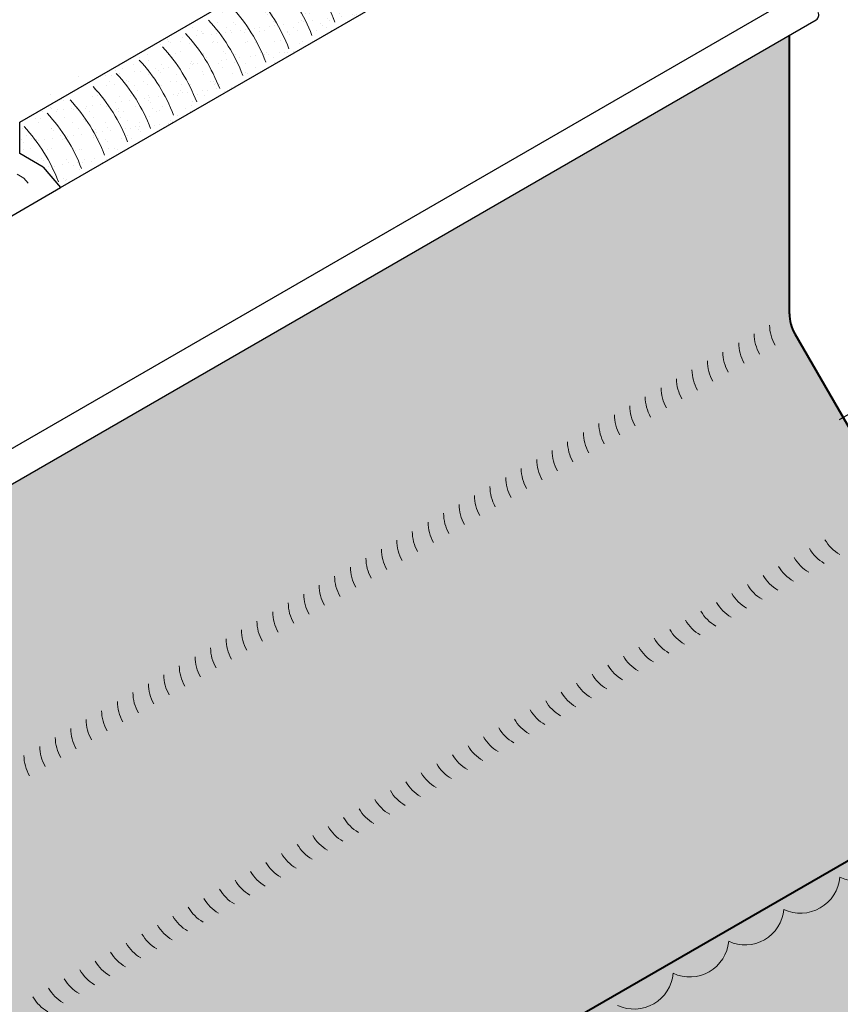
# Model space of a CAD drawing. Extents: x 952.2 to 1025.5, y -450.2 to -360.4.
# Drawn here: x 985.7 to 1001, y -397.7 to -379.4 of the extents above; entities that cross this region are included whole.
import ezdxf

# ---------------------------------------------------------------- set-up
doc = ezdxf.new("R2010")
doc.units = 0
doc.header["$MEASUREMENT"] = 0
doc.linetypes.add('HIDDEN', pattern=[0.375, 0.25, -0.125])
doc.layers.get('DEFPOINTS').update_dxf_attribs({"linetype": 'CONTINUOUS'})
for name, color, linetype, lineweight in [('A-DETL-002', 2, 'CONTINUOUS', 20), ('A-DETL-003', 3, 'CONTINUOUS', 30), ('A-DETL-004', 4, 'CONTINUOUS', 40), ('A-DETL-008', 8, 'CONTINUOUS', 80), ('A-DETL-DIMS', 11, 'CONTINUOUS', 15), ('A-DETL-PATT', 11, 'CONTINUOUS', 15)]:
    doc.layers.add(name, color=color, linetype=linetype, lineweight=lineweight)
doc.styles.add('arial', font='arial.ttf')
doc.dimstyles.new('JM-Standard', dxfattribs={"dimtxt": 0.09375, "dimasz": 0.10075, "dimexe": 0.0625, "dimexo": 0.09375, "dimgap": 0.03125, "dimtad": 1, "dimdec": 3, "dimzin": 3, "dimdsep": 46, "dimlunit": 4, "dimtxsty": 'arial', "dimblk": 'ARCHTICK', "dimcen": 0.09375, "dimdle": 0.0625, "dimclrd": 256, "dimclre": 256, "dimclrt": 4, "dimazin": 2, "dimtfac": 0.9, "dimtdec": 3, "dimtmove": 2, "dimatfit": 2, "dimfxl": 1, "dimtfillclr": 256, "dimfrac": 2, "dimtolj": 1, "dimtzin": 0, "dimarcsym": 0})

# ---------------------------------------------------------------- blocks, each defined once
blk = doc.blocks.new('*D286')
at = {"layer": 'A-DETL-DIMS', "lineweight": -2, "transparency": 16777216}
for p, q in [((1000.975782563631, -375.082247843239), (1005.616820560028, -372.402778921115)), ((1005.116841712265, -373.4974469983238), (1005.11703834542, -383.6735381851423)), ((1000.976010345548, -386.8703390297566), (1005.617048341946, -384.1908701076325))]:
    blk.add_line(p, q, dxfattribs=at)
at = {"layer": 'A-DETL-DIMS', "transparency": 16777216}
for points in [[(1005.251175045573, -373.4974444025937), (1004.982508378957, -373.497449594054), (1005.116826137884, -372.6914469984743)], [(1005.251371678728, -383.6735355894122), (1004.982705012112, -383.6735407808725), (1005.117053919801, -384.4795381849918)]]:
    blk.add_solid(points, dxfattribs=at)
at = {"layer": 'DEFPOINTS', "color": 0, "transparency": 16777216}
for p in [(1000.225790930414, -375.5152499592781), (1005.117053919801, -384.4795381849918), (1000.226018712331, -387.3033411457957)]:
    blk.add_point(p, dxfattribs=at)
at = {"layer": 'A-DETL-DIMS', "color": 4, "transparency": 16777216, "insert": (1009.433419281262, -373.1728851343395), "char_height": 0.75, "attachment_point": 5, "rotation": 270.0011071294162, "style": 'arial'}
blk.add_mtext('\\A1;.', dxfattribs=at)

msp = doc.modelspace()

# ---------------------------------------------------------------- hatches: boundary and pattern name
at = {"layer": 'A-DETL-008'}
h = msp.add_hatch(dxfattribs=at)
h.set_pattern_fill('AR-SAND', color=4, scale=0.75)
h.set_pattern_definition([(37.50000000000001, (0, 0), (-0.04724501858220612, 1.445117826759869), [0, -1.14, 0, -1.275, 0, -1.21875]), (7.499999999999999, (0, 0), (1.327332528950795, 2.116609548922305), [0, -0.615, 0, -1.0275, 0, -0.39375]), (327.5, (-0.9225, 0), (2.335606396313621, 0.004244290152723373), [0, -0.375, 0, -1.35, 0, -1.7625]), (317.5, (-0.9225, 0), (2.25459495342922, 0.6582566737006869), [0, -0.1875, 0, -0.885, 0, -1.0125])])
h.paths.add_polyline_path([(983.3834635990106, -387.5296611800949, -0.02519523491234505), (983.3434078182745, -387.5501706248706), (983.3437161842982, -387.5509325833748, 0.01610985573191524)], flags=16)
h.paths.add_polyline_path([(982.9425958165723, -387.4825087692165), (982.969024205273, -387.4974912657951, -0.0447335548190407)], flags=16)
h.paths.add_polyline_path([(983.4682787724291, -387.0546329944687, 0.05875186753349331), (983.4844686696215, -387.0169957514239)], flags=16)
h.paths.add_polyline_path([(985.9446571008284, -390.3608875816545), (998.7353791919496, -382.9761607392159), (998.169081440263, -381.9953042610828), (985.3783593491418, -389.3800311035214)], flags=24)
h.paths.add_polyline_path([(991.4086618985916, -403.5826692864835), (1006.68223756653, -394.764466263112), (1006.115939814844, -393.7836097849789), (990.842364146905, -402.6018128083504)], flags=25)
edge = h.paths.add_edge_path()
edge.add_arc((983.4501540525338, -387.0921611799719), 0.1749436289961103, 163.4494755260637, 179.9999999999256)
edge.add_arc((983.3938184515667, -387.0921611799715), 0.1186080280290268, 180.0000000000549, 204.3428701753283)
edge.add_line((983.2857552565206, -387.1410509558899), (983.3069170445486, -387.1622437014441))
edge.add_line((983.3069170445486, -387.1622437014441), (983.3386236655599, -387.1690823710173))
edge.add_arc((983.3276126239496, -387.0579244535135), 0.1117019501223129, 275.6571298247379, 300.000000000005)
edge.add_arc((983.2959917845127, -387.0031555530304), 0.1749436289964645, 299.999999999925, 316.5505244737329)
edge.add_line((983.4229975514438, -387.1234668513056), (983.4600101534733, -387.0738553537959))
edge.add_line((983.4600101534733, -387.0738553537959), (983.4844686696215, -387.0169957514238))
edge.add_arc((983.3167731454876, -386.9671611799715), 0.1749436289962583, 343.4494755260849, 359.9999999999442)
edge.add_arc((983.3800148243613, -386.9671611799714), 0.1117019501224629, 359.9999999998834, 384.3428701750899)
edge.add_line((983.4817859255569, -386.9211180629764), (983.4600101534729, -386.8970786584992))
edge.add_line((983.4600101534729, -386.8970786584992), (983.4283035324617, -386.890239988926))
edge.add_arc((983.439314574072, -387.0013979064301), 0.1117019501225695, 95.65712982472351, 119.9999999999826)
edge.add_arc((983.4709354135089, -387.0561668069125), 0.1749436289961124, 120.0000000000225, 136.5505244738276)
edge.add_line((983.3439296465777, -386.9358555086376), (983.3069170445485, -386.9854670061474))
edge.add_line((983.3069170445485, -386.9854670061474), (983.2824585284001, -387.0423266085195))
edge = h.paths.add_edge_path()
edge.add_line((983.306917044549, -386.9854670061475), (983.3439296465776, -386.9358555086378))
edge.add_arc((983.4709354135088, -387.0561668069125), 0.1749436289961124, 119.99999999999949, 136.5505244738681, ccw=False)
edge.add_arc((983.439314574072, -387.0013979064301), 0.1117019501225695, 95.65712982472348, 119.9999999999826, ccw=False)
edge.add_line((983.4283035324617, -386.890239988926), (983.4600101534729, -386.8970786584991))
edge.add_line((983.4600101534729, -386.8970786584991), (983.4817859255568, -386.9211180629763))
edge.add_arc((983.3800148243613, -386.9671611799713), 0.1117019501224629, -2.623892214614898e-10, 24.342870175087285, ccw=False)
edge.add_arc((983.3167731454876, -386.9671611799718), 0.1749436289962583, -16.550524473808025, 0, ccw=False)
edge.add_line((983.4844686696215, -387.0169957514238), (983.4600101534725, -387.073855353796))
edge.add_line((983.4600101534725, -387.073855353796), (983.4229975514439, -387.1234668513055))
edge.add_arc((983.2959917845126, -387.0031555530305), 0.1749436289964645, 299.999999999842, 316.55052447383827, ccw=False)
edge.add_arc((983.3276126239496, -387.0579244535135), 0.1117019501223129, 275.6571298247379, 299.9999999997952, ccw=False)
edge.add_line((983.3386236655599, -387.1690823710173), (983.3069170445486, -387.1622437014442))
edge.add_line((983.3069170445486, -387.1622437014442), (983.2857552565206, -387.1410509558899))
edge.add_arc((983.3938184515666, -387.0921611799712), 0.1186080280290268, 179.9999999997803, 204.342870175476, ccw=False)
edge.add_arc((983.4501540525337, -387.0921611799722), 0.1749436289961102, 163.449475525946, 179.9999999995346, ccw=False)
edge.add_line((983.2824585284001, -387.0423266085195), (983.306917044549, -386.9854670061475))
at = {"layer": 'A-DETL-PATT'}
h = msp.add_hatch(dxfattribs=at)
h.set_pattern_fill('AR-CONC', color=256, scale=0.5, style=0)
h.set_pattern_definition([(49.99999999999999, (-1.614360441970803, 0), (3.586300913003767, -0.3137606749129755), [0.375, -4.125]), (355, (-1.614360441970803, 0), (-0.693756668065, 3.760960668500059), [0.3, -3.3]), (100.4514, (-1.315502041970803, -0.0261467), (2.892546908570108, 3.447197710304768), [0.31870095, -3.50571056]), (46.18420000000002, (-1.614360441970803, 1), (5.336205243128222, -0.8275950716450904), [0.5624999999999999, -6.187499999999999]), (96.6356, (-1.169676716970803, 0.931033465), (4.673313527743517, 4.870589354502209), [0.47805144, -5.258565]), (351.1842, (-1.614360441970803, 1), (4.673309725668136, 4.870593004626623), [0.45, -4.95]), (21, (-1.114360441970803, 0.75), (2.984535260592308, -2.013094453326694), [0.375, -4.125]), (326.0000000000001, (-1.114360441970803, 0.75), (1.216576659607909, 3.625750225234265), [0.3, -3.3]), (71.4514, (-0.8656492769708026, 0.58224197), (4.20111314290745, 1.612652483549762), [0.31870095, -3.50571056]), (37.50000000000001, (-1.614360441970803, 0), (0.06079927658645334, 1.664469269156557), [0, -3.26, 0, -3.35, 0, -3.3125]), (7.499999999999999, (-1.614360441970803, 0), (1.315347687210743, 1.972058559411801), [0, -1.91, 0, -3.185, 0, -1.2625]), (327.5, (-2.729360441970803, 0), (2.669112180862045, -0.112774358671899), [0, -1.25, 0, -3.9, 0, -5.175]), (317.5, (-3.229360441970803, 0), (2.915930846711931, 0.5005249116615882), [0, -1.625, 0, -2.59, 0, -3.675])])
h.paths.add_polyline_path([(999.7255350489562, -373.2504531461999), (999.7255350492181, -368.6630068538905), (999.1005528195682, -368.9754948938573), (1000.350517279046, -367.1005188139237), (999.7255350493963, -367.4130068538906), (999.725535049762, -364.3643900264199), (987.4097727622452, -371.4748987001957), (987.3679042284105, -370.777404192422), (986.3691095414384, -372.7973932081233), (986.3272410076032, -372.0998987003497), (978.8212402277268, -376.4334902716552), (973.7105079344307, -379.3841729383455), (973.6686394005961, -378.6866784305716), (972.6698447136235, -380.7066674462729), (972.6279761797891, -380.0091729384997), (961.3016985515069, -386.5484023779937), (961.3016985515069, -396.01931614268), (984.2647554770906, -382.7615890452774), (985.7228139106362, -381.9197786164418), (985.7228139106362, -381.3349279647962)])
h.paths.add_polyline_path([(961.9886926649334, -388.1213089624856), (969.8059486849935, -383.6080140949796), (969.2396509333068, -382.6271576168465), (961.4223949132468, -387.1404524843525)], flags=24)
h = msp.add_hatch(dxfattribs=at)
h.set_pattern_fill('AR-SAND', color=256, scale=0.2, style=0)
h.set_pattern_definition([(37.50000000000001, (126.6974030208445, -16.33819219744657), (-0.01259867162192163, 0.3853647538026317), [0, -0.304, 0, -0.34, 0, -0.325]), (7.499999999999999, (126.6974030208445, -16.33819219744657), (0.3539553410535454, 0.5644292130459481), [0, -0.164, 0, -0.274, 0, -0.105]), (327.5, (126.4514030208445, -16.33819219744657), (0.6228283723502991, 0.0011318107073929), [0, -0.1, 0, -0.36, 0, -0.47]), (317.5, (126.4514030208445, -16.33819219744657), (0.6012253209144587, 0.1755351129868498), [0, -0.05, 0, -0.236, 0, -0.27])])
h.paths.add_polyline_path([(998.5294787999476, -375.5996637647466, 0.2362912051716467), (997.9180574075594, -374.2940008490145), (985.722813910636, -381.3349279647962), (985.722813910636, -381.9230358029154), (986.155826612528, -382.1730358029154), (986.4816863620772, -382.5554599718923)])
h = msp.add_hatch(dxfattribs=at)
h.set_pattern_fill('DOTS', color=256, scale=2)
h.set_pattern_definition([(0, (0, 0), (0.0625, 0.125), [0, -0.125])])
h.paths.add_polyline_path([(1000.141432546092, -385.2755943843109, -0.131652497587401), (1000.04095159893, -384.9005943843108), (1000.04095159893, -379.7185811778505), (985.238358336708, -388.2644376494186, -0.4142135623367136), (985.159787941982, -388.2433847755972), (984.9707217174014, -387.9159124686252), (985.0952508030989, -387.8440155675002), (985.0254881835542, -387.7231831659784), (985.0254881835688, -384.2911808728327), (980.8575060601806, -386.6975664737487), (980.8929357538317, -395.9557064869188, 0.1316524975876608), (980.9934167009934, -396.3307064869195), (982.7882332548938, -399.4393229976133, 0.1345452701393739), (983.0669738595078, -399.721250943542), (988.0468108723793, -402.6372718697866), (1007.230256411131, -391.5617044240039), (1002.214989704607, -388.6661388409336, -0.1316524975873713), (1001.940470651768, -388.3916197880952)])
h.paths.add_polyline_path([(982.2021158590388, -386.7796611799101, -0.07234108405758774), (982.1731234395826, -386.9789994657675, -0.05875186753542273), (982.0752893749633, -387.2064378753118, -0.05875186753540383), (981.9272389668112, -387.4048838653998, -0.07234108405764414), (981.7691031570398, -387.5296611800949, -0.1066170543909783), (981.5897434231922, -387.5873459442916, -0.1568512196715193), (981.4629169391161, -387.5599912659919, -0.05739678279284825), (981.4295466056526, -387.5399430377142), (981.3546637633018, -387.4974912657948, -0.1818682932954808), (981.2700166114724, -387.4127202836719, -0.1066170543430301), (981.227837279568, -387.2171611800326, -0.07234108405778207), (981.2568296990246, -387.0178228941747, -0.05875186753515559), (981.3546637636437, -386.7903844846315, -0.05875186753534637), (981.5027141717954, -386.5919384945438, -0.07234108405764784), (981.6608499815668, -386.4671611798486, -0.1066170543910595), (981.8402097154145, -386.4094764156517, -0.1568512196343529), (981.9670361994641, -386.436831093936), (982.0752893749371, -386.4993310939361, -0.1568512197077322), (982.1623924633209, -386.5954887118838, -0.1066170543907829)], flags=16)
h.paths.add_polyline_path([(981.877356332513, -386.9671611799716, -0.07234108405765384), (981.8701082276507, -387.0169957514238), (981.845649711502, -387.0738553537958), (981.8086371094731, -387.1234668513055, -0.07234108405834347), (981.7691031570395, -387.1546611799719, -0.1066170543898914), (981.7242632235891, -387.1690823710173), (981.682167986942, -387.1600030240275, -0.153417449156972), (981.6608499815669, -387.0921611799708, -0.07234108405644915), (981.6680980864293, -387.0423266085195), (981.692556602578, -386.9854670061475), (981.7295692046068, -386.9358555086378, -0.07234108405742765), (981.7691031570398, -386.9046611799717, -0.106617054391382), (981.8139430904909, -386.890239988926), (981.845649711502, -386.8970786584991), (981.867425483586, -386.9211180629763, -0.1066170543910074)], flags=0)
at = {"layer": 'A-DETL-PATT', "linetype": 'HIDDEN'}
msp.add_hatch(color=256, dxfattribs=at).paths.add_polyline_path([(1004.216379456393, -393.5150429288033, 0.5205670500000122), (1005.240242928013, -392.9239150778503, 0.5205670499998739), (1006.271823249503, -392.3283319015478, 0.6583702132137798), (1007.230256410115, -391.5617044245902), (988.0468108723793, -402.6372718697866), (983.0315441658489, -399.7417062867135, -0.1316524975873943), (982.7570251130109, -399.4671872338752), (980.9579870073338, -396.3511618300908, -0.1316524975876572), (980.8575060601723, -395.9761618300901), (980.8575060601783, -389.484235131889, 0.5786786349777506), (980.7108766617065, -390.5054626006353, 0.5174928506197745), (980.7051268133063, -391.6925612201276, 0.5066106077944204), (980.710876661706, -392.9429587140063, 0.5205670500000148), (980.7108766617056, -394.1482446045516, 0.5205670499999175), (980.7108766617054, -395.3394109571566, 0.269322506516106), (980.4062326902066, -395.9971157354777, 0.4940170004135784), (981.0270416657896, -396.7733792390757, 0.520567050000052), (981.6296846110623, -397.8171874391108, 0.5205670499998796), (982.2252677873647, -398.8487677605998, 0.6525580806214428), (983.0486371261865, -399.8118575717461, 0.650197565204588), (983.9875768844712, -400.4652306886268, 0.5205670500000363), (985.0313850845063, -401.0678736338994, 0.5205670499999174), (986.0629654059957, -401.6634568102019, 0.5205670500000121), (987.0868288776154, -402.254584661155, 0.714495322016179), (987.7534948735832, -402.6895368787307, 0.7733791662102368), (988.3919910522276, -402.8354978755944, 0.1137960490785118), (988.49494667129, -402.5183357265371, 0.5205670500000082), (989.5645316009185, -401.9008105794949, 0.5205670500000376), (990.5993074161778, -401.3033824840038, 0.5205670499999733), (991.6322032725737, -400.7070397832688, 0.5205670499999282), (992.6818451037296, -400.1010287894983, 0.520567050000034), (993.7057085753494, -399.5099009385453, 0.5205670499998954), (994.7372888968388, -398.9143177622428, 0.5205670500000578), (995.7810970968739, -398.3116748169702, 0.4871461042329699), (996.8457551135956, -397.7704748772128, 0.5205670500000299), (997.8799665048986, -397.1733726520454, 0.5205670500000062), (998.9115451964448, -396.5777904167908, 0.5205670500000201), (999.9367276454453, -395.985901053892, 0.520567050000106), (1000.98053584548, -395.3832581086192, 0.5205670499999384), (1002.138356239993, -394.7147901921745, 0.5205670500000177), (1003.166737625237, -394.1210539225738, 0.5203308538804665)])
at = {"layer": 'A-DETL-PATT'}
h = msp.add_hatch(dxfattribs=at)
h.set_pattern_fill('DOTS', color=256, scale=2.5)
h.set_pattern_definition([(0, (0, 0), (0.078125, 0.15625), [0, -0.15625])])
h.paths.add_polyline_path([(1018.156249040662, -398.475634922995), (1018.593584312513, -398.1868800722359), (1016.907014952859, -398.2956397738091), (1017.344350224709, -398.00688492305), (1013.898135632205, -396.0172119992404), (1013.23576812522, -395.6347939403039), (1013.67310339707, -395.3460390895448), (1011.986534037416, -395.454798791118), (1012.423869309267, -395.1660439403589), (1007.138504030044, -392.11453687324, -0.3830749979404184), (1006.271823249503, -392.3283319015477, -0.5205670499999202), (1005.240242928013, -392.9239150778503, -0.5205670500000104), (1004.216379456393, -393.5150429288033, -0.5203308538804672), (1003.166737625237, -394.1210539225738, -0.5205670499999963), (1002.138356239993, -394.7147901921744, -0.5205670499999577), (1000.98053584548, -395.3832581086192, -0.5205670500000837), (999.9367276454453, -395.9859010538919, -0.5205670500000423), (998.9115451964448, -396.5777904167908, -0.5205670500000071), (997.8799665048986, -397.1733726520454, -0.5205670500000068), (996.8457551135956, -397.7704748772128, -0.4871461042330041), (995.7810970968739, -398.3116748169703, -0.520567050000015), (994.7372888968388, -398.9143177622427, -0.5205670499999148), (993.7057085753494, -399.5099009385453, -0.5205670500000176), (992.6818451037296, -400.1010287894983, -0.5205670499999453), (991.6322032725737, -400.7070397832688, -0.5205670499999709), (990.5993074161778, -401.3033824840038, -0.5205670500000258), (989.5645316009185, -401.9008105794949, -0.5205670500000019), (988.49494667129, -402.5183357265371, -0.1137960490785394), (988.3919910522276, -402.8354978755944, -0.7733791662103758), (987.7534948735832, -402.6895368787308, -0.7144953220161586), (987.0868288776154, -402.254584661155, -0.5205670500000368), (986.0629654059957, -401.6634568102019, -0.5205670499999046), (985.0313850845063, -401.0678736338994, -0.185133957281417), (984.5059313367553, -401.1048263417416, -0.3669225301748933), (983.5223639446994, -401.4218813970621, -0.5205670499999825), (982.4527790150709, -402.0394065441043, -0.8560493236031761), (981.2620677945009, -401.8235485176671, -0.8093657462048375), (980.5095448348404, -401.2778031896537, -0.6525580806213491), (979.6861754960186, -400.3147133785073, -0.5205670499999157), (979.0905923197164, -399.2831330570183, -0.5205670500000127), (978.4879493744437, -398.2393248569832, -0.4897486926568013), (977.8651269797687, -397.4714248483853), (975.9841389693519, -398.5574137825418), (975.9841389693521, -398.789801631837, 0.1316524975871565), (976.0846199165138, -399.1648016318362), (977.8836580221903, -402.2808270356202, 0.1316524975873806), (978.1581770750287, -402.5553460884585), (996.2096535190798, -412.9773708727017), (998.4908685849463, -411.6603107397199), (998.0535333130955, -411.3715558889608), (999.7401026727497, -411.480315590534), (999.3027674008989, -411.1915607397749), (1000.477579078401, -410.5132829011891), (1005.174012769991, -407.801795643833), (1004.73667749814, -407.5130407930739), (1006.423246857795, -407.6218004946471), (1005.985911585944, -407.333045643888), (1007.160723263446, -406.6547678053022), (1011.259791124478, -404.2881698710235), (1010.822455852627, -403.9994150202644), (1012.509025212281, -404.1081747218377), (1012.071689940431, -403.8194198710785), (1019.741823006431, -399.391066479263)])

# ---------------------------------------------------------------- linework, layer by layer
at = {"layer": 'A-DETL-002'}
for p, q in [((985.797939362004, -382.3764049166055), (985.6761357749897, -382.3060815828546)), ((985.797939362004, -382.3764049166056), (985.8783970412105, -382.4708288555887))]:
    msp.add_line(p, q, dxfattribs=at)
for centre, radius, start, end in [((988.6338011943271, -380.5996215019311), 3.159391615305587, 20.81873398470767, 42.89486808343572), ((988.2051103204774, -380.8471262933473), 3.159391615305587, 20.81873398470767, 42.89486808343572), ((987.7764194466276, -381.0946310847636), 3.159391615305587, 20.81873398470767, 42.89486808343572), ((987.3477285727781, -381.3421358761798), 3.159391615305587, 20.81873398470767, 42.89486808343572), ((986.9190376989286, -381.5896406675961), 3.159391615305587, 20.81873398470767, 42.89486808343572), ((986.4903468250789, -381.8371454590123), 3.159391615305587, 20.81873398470767, 42.89486808343572), ((986.0616559512291, -382.0846502504286), 3.159391615305587, 20.81873398470767, 42.89486808343572), ((985.6329650773796, -382.3321550418448), 3.159391615305587, 20.81873398470767, 42.89486808343572), ((985.2042742035301, -382.5796598332611), 3.159391615305587, 20.81873398470767, 42.89486808343572), ((984.7755833296803, -382.8271646246773), 3.159391615305587, 20.81873398470767, 42.89486808343572), ((984.3468924558306, -383.0746694160936), 3.159391615305587, 20.81873398470767, 42.89486808343572), ((983.9182015819811, -383.3221742075098), 3.159391615305587, 20.81873398470767, 42.89486808343572), ((983.4895107081315, -383.5696789989261), 3.159391615305587, 20.81873398470767, 42.89486808343572), ((1000.423972955276, -385.1124696030006), 0.75, 180, 209.9999999999973), ((1000.13661731705, -385.2783744580839), 0.75, 180, 209.9999999999973), ((999.8492616788229, -385.4442793131672), 0.75, 180, 209.9999999999973), ((999.2666334241613, -385.7806598928341), 0.75, 180, 209.9999999999973), ((999.553989062388, -385.6147550377507), 0.75, 180, 209.9999999999973), ((998.9792777859346, -385.9465647479174), 0.75, 180, 209.9999999999973), ((998.6919221477077, -386.1124696030007), 0.75, 180, 209.9999999999973), ((998.404566509481, -386.278374458084), 0.75, 180, 209.9999999999973), ((998.1092938930464, -386.4488501826676), 0.75, 180, 209.9999999999973), ((997.8219382548194, -386.6147550377509), 0.75, 180, 209.9999999999973), ((997.5345826165925, -386.7806598928343), 0.75, 180, 209.9999999999973), ((997.247226978366, -386.9465647479175), 0.75, 180, 209.9999999999973), ((996.9598713401391, -387.1124696030009), 0.75, 180, 209.9999999999973), ((996.6645987237042, -387.2829453275844), 0.75, 180, 209.9999999999973), ((996.0898874472508, -387.6147550377511), 0.75, 180, 209.9999999999973), ((996.3772430854775, -387.4488501826677), 0.75, 180, 209.9999999999973), ((995.8025318090239, -387.7806598928344), 0.75, 180, 209.9999999999973), ((995.5151761707972, -387.9465647479177), 0.75, 180, 209.9999999999973), ((995.2199035543625, -388.1170404725012), 0.75, 180, 209.9999999999973), ((994.9325479161356, -388.2829453275846), 0.75, 180, 209.9999999999973), ((994.6451922779087, -388.4488501826679), 0.75, 180, 209.9999999999973), ((994.3578366396822, -388.6147550377512), 0.75, 180, 209.9999999999973), ((994.0704810014553, -388.7806598928345), 0.75, 180, 209.9999999999973), ((993.7752083850204, -388.9511356174181), 0.75, 180, 209.9999999999973), ((993.4878527467937, -389.1170404725014), 0.75, 180, 209.9999999999973), ((1001.065671529838, -388.8966852966183), 0.75, 209.9999999999973, 239.9999999999994), ((1001.353027168065, -388.730780441535), 0.75, 209.9999999999973, 239.9999999999994), ((992.9131414703401, -389.448850182668), 0.75, 180, 209.9999999999973), ((993.200497108567, -389.2829453275847), 0.75, 180, 209.9999999999973), ((1000.778315891611, -389.0625901517017), 0.75, 209.9999999999973, 239.9999999999994), ((992.6257858321134, -389.6147550377514), 0.75, 180, 209.9999999999973), ((1000.490960253384, -389.228495006785), 0.75, 209.9999999999973, 239.9999999999994), ((992.3305132156787, -389.7852307623349), 0.75, 180, 209.9999999999973), ((1000.203604615157, -389.3943998618683), 0.75, 209.9999999999973, 239.9999999999994), ((992.0431575774518, -389.9511356174182), 0.75, 180, 209.9999999999973), ((999.9083319987225, -389.5648755864518), 0.75, 209.9999999999973, 239.9999999999994), ((991.7558019392249, -390.1170404725016), 0.75, 180, 209.9999999999973), ((999.6209763604958, -389.7307804415352), 0.75, 209.9999999999973, 239.9999999999994), ((991.4684463009984, -390.2829453275849), 0.75, 180, 209.9999999999973), ((999.3336207222691, -389.8966852966185), 0.75, 209.9999999999973, 239.9999999999994), ((991.1810906627715, -390.4488501826682), 0.75, 180, 209.9999999999973), ((999.0462650840421, -390.0625901517018), 0.75, 209.9999999999973, 239.9999999999994), ((990.8858180463366, -390.6193259072517), 0.75, 180, 209.9999999999973), ((998.7589094458154, -390.2284950067851), 0.75, 209.9999999999973, 239.9999999999994), ((990.5984624081099, -390.7852307623351), 0.75, 180, 209.9999999999973), ((998.4636368293808, -390.3989707313686), 0.75, 209.9999999999973, 239.9999999999994), ((990.3111067698832, -390.9511356174184), 0.75, 180, 209.9999999999973), ((997.8889255529269, -390.7307804415353), 0.75, 209.9999999999973, 239.9999999999994), ((998.1762811911539, -390.564875586452), 0.75, 209.9999999999973, 239.9999999999994), ((989.7363954934295, -391.282945327585), 0.75, 180, 209.9999999999973), ((990.0237511316562, -391.1170404725017), 0.75, 180, 209.9999999999973), ((997.6015699147005, -390.8966852966186), 0.75, 209.9999999999973, 239.9999999999994), ((989.4411228769949, -391.4534210521686), 0.75, 180, 209.9999999999973), ((997.3142142764735, -391.062590151702), 0.75, 209.9999999999973, 239.9999999999994), ((989.153767238768, -391.6193259072519), 0.75, 180, 209.9999999999973), ((997.0189416600386, -391.2330658762855), 0.75, 209.9999999999973, 239.9999999999994), ((988.866411600541, -391.7852307623352), 0.75, 180, 209.9999999999973), ((996.731586021812, -391.3989707313688), 0.75, 209.9999999999973, 239.9999999999994), ((988.5790559623146, -391.9511356174185), 0.75, 180, 209.9999999999973), ((996.4442303835852, -391.5648755864522), 0.75, 209.9999999999973, 239.9999999999994), ((988.2917003240876, -392.1170404725019), 0.75, 180, 209.9999999999973), ((996.1568747453583, -391.7307804415354), 0.75, 209.9999999999973, 239.9999999999994), ((987.9964277076527, -392.2875161970854), 0.75, 180, 209.9999999999973), ((995.8695191071316, -391.8966852966188), 0.75, 209.9999999999973, 239.9999999999994), ((987.709072069426, -392.4534210521687), 0.75, 180, 209.9999999999973), ((995.574246490697, -392.0671610212023), 0.75, 209.9999999999973, 239.9999999999994), ((987.4217164311993, -392.6193259072521), 0.75, 180, 209.9999999999973), ((995.28689085247, -392.2330658762857), 0.75, 209.9999999999973, 239.9999999999994), ((987.1343607929724, -392.7852307623353), 0.75, 180, 209.9999999999973), ((994.7121795760166, -392.5648755864523), 0.75, 209.9999999999973, 239.9999999999994), ((994.9995352142431, -392.398970731369), 0.75, 209.9999999999973, 239.9999999999994), ((986.5517325383111, -393.1216113420022), 0.75, 180, 209.9999999999973), ((986.8470051547457, -392.9511356174187), 0.75, 180, 209.9999999999973), ((994.4248239377897, -392.7307804415356), 0.75, 209.9999999999973, 239.9999999999994), ((994.1295513213548, -392.9012561661191), 0.75, 209.9999999999973, 239.9999999999994), ((993.8421956831281, -393.0671610212025), 0.75, 209.9999999999973, 239.9999999999994), ((993.5548400449014, -393.2330658762858), 0.75, 209.9999999999973, 239.9999999999994), ((993.2674844066745, -393.3989707313691), 0.75, 209.9999999999973, 239.9999999999994), ((992.9801287684478, -393.5648755864524), 0.75, 209.9999999999973, 239.9999999999994), ((992.6848561520131, -393.735351311036), 0.75, 209.9999999999973, 239.9999999999994), ((992.3975005137862, -393.9012561661193), 0.75, 209.9999999999973, 239.9999999999994), ((992.1101448755593, -394.0671610212027), 0.75, 209.9999999999973, 239.9999999999994), ((991.8227892373328, -394.2330658762859), 0.75, 209.9999999999973, 239.9999999999994), ((991.240160982671, -394.5694464559528), 0.75, 209.9999999999973, 239.9999999999994), ((991.5354335991059, -394.3989707313693), 0.75, 209.9999999999973, 239.9999999999994), ((990.9528053444443, -394.7353513110361), 0.75, 209.9999999999973, 239.9999999999994), ((990.6654497062176, -394.9012561661195), 0.75, 209.9999999999973, 239.9999999999994), ((990.3780940679907, -395.0671610212028), 0.75, 209.9999999999973, 239.9999999999994), ((990.090738429764, -395.2330658762861), 0.75, 209.9999999999973, 239.9999999999994), ((989.7954658133293, -395.4035416008696), 0.75, 209.9999999999973, 239.9999999999994), ((989.5081101751024, -395.569446455953), 0.75, 209.9999999999973, 239.9999999999994), ((989.2207545368755, -395.7353513110363), 0.75, 209.9999999999973, 239.9999999999994), ((988.933398898649, -395.9012561661196), 0.75, 209.9999999999973, 239.9999999999994), ((988.6460432604221, -396.0671610212029), 0.75, 209.9999999999973, 239.9999999999994), ((988.0634150057605, -396.4035416008698), 0.75, 209.9999999999973, 239.9999999999994), ((988.3507706439872, -396.2376367457865), 0.75, 209.9999999999973, 239.9999999999994), ((987.7760593675338, -396.5694464559531), 0.75, 209.9999999999973, 239.9999999999994), ((987.4887037293068, -396.7353513110364), 0.75, 209.9999999999973, 239.9999999999994), ((987.2013480910801, -396.9012561661198), 0.75, 209.9999999999973, 239.9999999999994), ((986.9060754746455, -397.0717318907033), 0.75, 209.9999999999973, 239.9999999999994), ((986.6187198364186, -397.2376367457866), 0.75, 209.9999999999973, 239.9999999999994)]:
    msp.add_arc(centre, radius, start, end, dxfattribs=at)
at = {"layer": 'A-DETL-003'}
for p, q in [((985.7228139106362, -381.3349279647962), (999.7255350489562, -373.2504531461998)), ((986.4816863620772, -382.5554599718922), (1000.336956441344, -374.5561160619318)), ((985.025488183554, -387.7231831659138), (1000.337869180813, -378.8825758783238)), ((985.2446721292881, -388.2612171101169), (1000.53903815853, -379.4310107686711)), ((985.722813910636, -381.9230358029154), (985.7228139106362, -381.3349279647962)), ((986.1558266125285, -382.1730358029155), (985.722813910636, -381.9230358029154)), ((986.1558266125285, -382.1730358029156), (986.4816863620772, -382.5554599718922)), ((985.0254881835726, -383.3961963819791), (986.4816863620767, -382.555459971892))]:
    msp.add_line(p, q, dxfattribs=at)
msp.add_arc((1000.489038158543, -379.344408228285), 0.1, 299.9999999912619, 29.9999999997347, dxfattribs=at)
at = {"layer": 'A-DETL-004'}
for p, q in [((1000.04095159893, -384.9005943843108), (1000.04095159893, -379.7185811778506)), ((1000.141432546092, -385.2755943843109), (1001.940470651768, -388.3916197880952))]:
    msp.add_line(p, q, dxfattribs=at)
msp.add_lwpolyline([(1007.230256410115, -391.5617044245902), (988.0468108723793, -402.6372718697866)], dxfattribs=at)
msp.add_arc((1000.79095159893, -384.9005943843109), 0.75, 179.9999999999902, 210.0000000000001, dxfattribs=at)
at = {"layer": 'A-DETL-PATT'}
msp.add_lwpolyline([(1002.138356239993, -394.7147901921744, -0.5205670499999577), (1000.98053584548, -395.3832581086192, -0.5205670500000844), (999.9367276454453, -395.9859010538919, -0.5205670500000419), (998.9115451964448, -396.5777904167908, -0.5205670500000061), (997.8799665048986, -397.1733726520454, -0.5205670500000084), (996.8457551135956, -397.7704748772128, -0.4871461042330042)], format="xyb", dxfattribs=at)

# ---------------------------------------------------------------- dimensions: what is measured, and where the dimension line sits
at = {"layer": 'A-DETL-DIMS'}
dim = msp.add_linear_dim(base=(1005.117053919801, -384.4795381849918), p1=(1000.225790930414, -375.5152499592782), p2=(1000.226018712331, -387.3033411457957), angle=270.00110712941455, text='.', dimstyle='JM-Standard', override={"dimscale": 8, "dimsah": 1}, dxfattribs=at)
dim.commit()
dim.dimension.update_dxf_attribs({"geometry": '*D286', "text_midpoint": (1009.433419281262, -373.1728851343395), "dimtype": 161})

doc.saveas('drawing.dxf')
